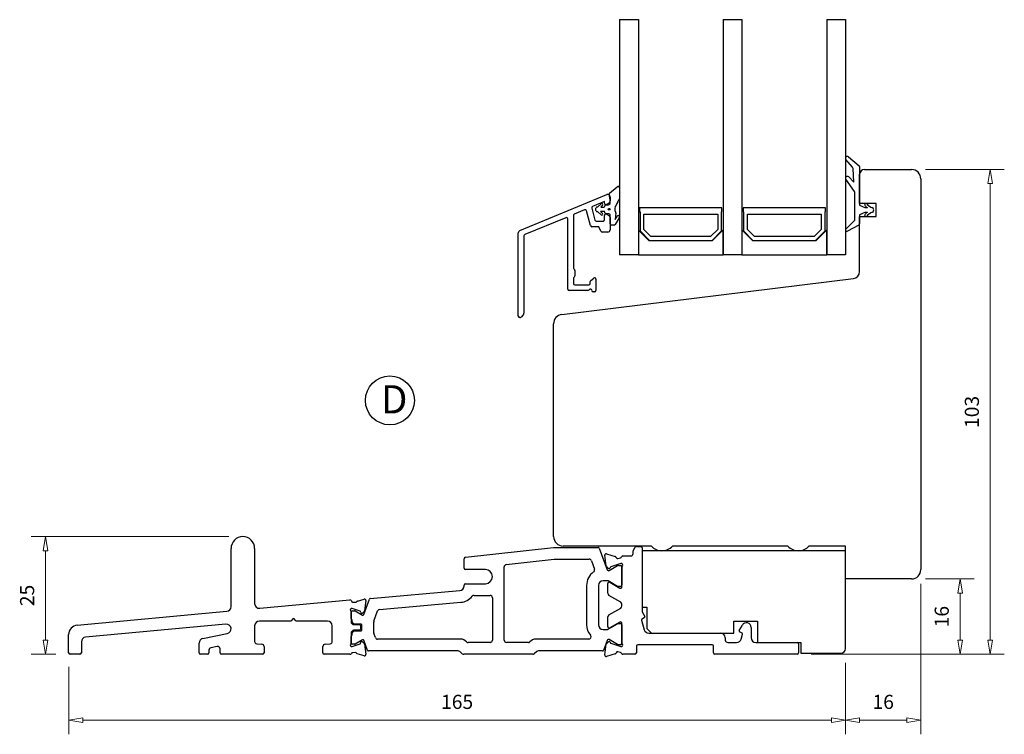
# Model space of a CAD drawing. Units: millimetres. Extents: x -325 to 723, y -301 to 413.
# Drawn here: x 143 to 352, y -291 to -139 of the extents above; entities that cross this region are included whole.
import ezdxf

# ---------------------------------------------------------------- set-up
doc = ezdxf.new("R2010")
doc.units = ezdxf.units.MM
doc.layers.add('Dimensjon', color=1, linetype='Continuous', lineweight=13)
doc.layers.add('Tekst', color=7, linetype='Continuous')
doc.styles.add('Natre', font='verdana.ttf', dxfattribs={"height": 2})
doc.dimstyles.new('Product', dxfattribs={"dimscale": 2, "dimtxt": 1.5, "dimasz": 1.5, "dimexe": 1.5, "dimexo": 1.5, "dimgap": 1, "dimtad": 1, "dimtxsty": 'Standard', "dimblk": 'CLOSEDBLANK', "dimcen": 1.5, "dimclrd": 256, "dimclre": 256, "dimclrt": 3, "dimadec": 1, "dimazin": 0, "dimtfac": 1, "dimtmove": 0, "dimatfit": 3, "dimfxl": 1, "dimlwd": -1, "dimlwe": -1, "dimarcsym": 0})

# ---------------------------------------------------------------- blocks, each defined once
blk = doc.blocks.new('_ClosedBlank')
at = {"color": 0, "linetype": 'ByBlock', "lineweight": -2}
for p, q in [((-1, 0.167), (0, 0)), ((-1, 0.167), (-1, -0.167)), ((0, 0), (-1, -0.167))]:
    blk.add_line(p, q, dxfattribs=at)
blk = doc.blocks.new('*D5')
at = {"layer": 'Defpoints', "color": 0, "transparency": 16777216}
for p in [(318.35, -273.08), (153.35, -273.98), (153.35, -288.28)]:
    blk.add_point(p, dxfattribs=at)
at = {"layer": 'Dimensjon', "transparency": 16777216}
for p, q in [((153.35, -276.98), (153.35, -291.28)), ((318.35, -276.08), (318.35, -291.28)), ((315.35, -288.28), (156.35, -288.28))]:
    blk.add_line(p, q, dxfattribs=at)
at = {"layer": 'Dimensjon', "transparency": 16777216, "xscale": 3, "yscale": 3, "zscale": 3, "rotation": 180}
blk.add_blockref('_ClosedBlank', (153.35, -288.28), dxfattribs=at)
at = {"layer": 'Dimensjon', "transparency": 16777216, "xscale": 3, "yscale": 3, "zscale": 3}
blk.add_blockref('_ClosedBlank', (318.35, -288.28), dxfattribs=at)
at = {"layer": 'Dimensjon', "color": 3, "transparency": 16777216, "insert": (235.85, -284.78), "char_height": 3, "attachment_point": 5}
blk.add_mtext('165', dxfattribs=at)
blk = doc.blocks.new('*D6')
at = {"layer": 'Defpoints', "color": 0, "transparency": 16777216}
for p in [(334.35, -256.28), (318.35, -273.08), (334.35, -288.28)]:
    blk.add_point(p, dxfattribs=at)
at = {"layer": 'Dimensjon', "transparency": 16777216}
for p, q in [((334.35, -259.28), (334.35, -291.28)), ((318.35, -276.08), (318.35, -291.28)), ((321.35, -288.28), (331.35, -288.28))]:
    blk.add_line(p, q, dxfattribs=at)
at = {"layer": 'Dimensjon', "transparency": 16777216, "xscale": 3, "yscale": 3, "zscale": 3, "rotation": 180}
blk.add_blockref('_ClosedBlank', (318.35, -288.28), dxfattribs=at)
at = {"layer": 'Dimensjon', "transparency": 16777216, "xscale": 3, "yscale": 3, "zscale": 3}
blk.add_blockref('_ClosedBlank', (334.35, -288.28), dxfattribs=at)
at = {"layer": 'Dimensjon', "color": 3, "transparency": 16777216, "insert": (326.35, -284.78), "char_height": 3, "attachment_point": 5}
blk.add_mtext('16', dxfattribs=at)
blk = doc.blocks.new('*D7')
at = {"layer": 'Defpoints', "color": 0, "transparency": 16777216}
for p in [(332.35, -258.28), (342.67, -258.28), (308.05, -274.28)]:
    blk.add_point(p, dxfattribs=at)
at = {"layer": 'Dimensjon', "transparency": 16777216}
for p, q in [((335.35, -258.28), (345.67, -258.28)), ((342.67, -271.28), (342.67, -261.28)), ((311.05, -274.28), (345.67, -274.28))]:
    blk.add_line(p, q, dxfattribs=at)
at = {"layer": 'Dimensjon', "transparency": 16777216, "xscale": 3, "yscale": 3, "zscale": 3}
for p, rotation in [((342.67, -258.28), 90), ((342.67, -274.28), 270)]:
    blk.add_blockref('_ClosedBlank', p, dxfattribs=dict(at, rotation=rotation))
at = {"layer": 'Dimensjon', "color": 3, "transparency": 16777216, "insert": (339.17, -266.28), "char_height": 3, "attachment_point": 5, "rotation": 90}
blk.add_mtext('16', dxfattribs=at)
blk = doc.blocks.new('*D8')
at = {"layer": 'Defpoints', "color": 0, "transparency": 16777216}
for p in [(332.35, -171.28), (349.07, -171.28), (308.05, -274.28)]:
    blk.add_point(p, dxfattribs=at)
at = {"layer": 'Dimensjon', "transparency": 16777216}
for p, q in [((335.35, -171.28), (352.07, -171.28)), ((349.07, -271.28), (349.07, -174.28)), ((311.05, -274.28), (352.07, -274.28))]:
    blk.add_line(p, q, dxfattribs=at)
at = {"layer": 'Dimensjon', "transparency": 16777216, "xscale": 3, "yscale": 3, "zscale": 3}
for p, rotation in [((349.07, -171.28), 90), ((349.07, -274.28), 270)]:
    blk.add_blockref('_ClosedBlank', p, dxfattribs=dict(at, rotation=rotation))
at = {"layer": 'Dimensjon', "color": 3, "transparency": 16777216, "insert": (345.57, -222.78), "char_height": 3, "attachment_point": 5, "rotation": 90}
blk.add_mtext('103', dxfattribs=at)
blk = doc.blocks.new('*D9')
at = {"layer": 'Defpoints', "color": 0, "transparency": 16777216}
for p in [(148.41, -249.28), (190.35, -249.28), (153.65, -274.28)]:
    blk.add_point(p, dxfattribs=at)
at = {"layer": 'Dimensjon', "transparency": 16777216}
for p, q in [((187.35, -249.28), (145.41, -249.28)), ((148.41, -271.28), (148.41, -252.28)), ((150.65, -274.28), (145.41, -274.28))]:
    blk.add_line(p, q, dxfattribs=at)
at = {"layer": 'Dimensjon', "transparency": 16777216, "xscale": 3, "yscale": 3, "zscale": 3}
for p, rotation in [((148.41, -249.28), 90), ((148.41, -274.28), 270)]:
    blk.add_blockref('_ClosedBlank', p, dxfattribs=dict(at, rotation=rotation))
at = {"layer": 'Dimensjon', "color": 3, "transparency": 16777216, "insert": (144.91, -261.78), "char_height": 3, "attachment_point": 5, "rotation": 90}
blk.add_mtext('25', dxfattribs=at)
blk = doc.blocks.new('48mm bunn')
at = {"color": 7, "linetype": 'Continuous', "lineweight": 25}
for p, q in [((-36.38, 32.06), (-36.38, -17.94)), ((-36.38, 32.06), (-32.38, 32.06)), ((-32.38, 32.06), (-32.38, -17.94)), ((-14.38, 32.06), (-14.38, -17.94)), ((-14.38, 32.06), (-10.38, 32.06)), ((-10.38, 32.06), (-10.38, -17.94)), ((7.62, 32.06), (11.62, 32.06)), ((7.62, 32.06), (7.62, -17.94)), ((11.62, 32.06), (11.62, -17.94)), ((-38.49, -4.8), (-36.87, -3.44)), ((-36.38, -3.67), (-36.38, -6.02)), ((-57.57, -12.77), (-39.07, -5.1)), ((-38.38, -6.28), (-38.56, -4.98)), ((-38.38, -5.57), (-38.38, -6.47)), ((-43.79, -8.36), (-45.99, -9.27)), ((-42.29, -8.02), (-41.62, -10.51)), ((-39.58, -6.61), (-42.11, -7.66)), ((-40.98, -7.7), (-40.25, -7.06)), ((-39.98, -7.35), (-40.38, -7.78)), ((-40.38, -7.78), (-39.68, -7.78)), ((-39.58, -6.93), (-39.58, -6.61)), ((-39.48, -7.58), (-39.48, -7.48)), ((-39.28, -7.28), (-38.76, -7.28)), ((-38.63, -6.9), (-39.13, -7.19)), ((-38.63, -7.24), (-38.38, -7.03)), ((-38.38, -7.03), (-38.38, -6.28)), ((-32.13, -7.94), (-32.13, -8.74)), ((-14.63, -7.94), (-32.13, -7.94)), ((-14.63, -8.74), (-14.63, -7.94)), ((-10.13, -7.94), (-10.13, -8.74)), ((7.37, -7.94), (-10.13, -7.94)), ((7.37, -8.74), (7.37, -7.94)), ((-47.79, -10.02), (-56.49, -13.62)), ((-47.38, -25.18), (-47.38, -10.29)), ((-46.18, -9.55), (-46.18, -20.66)), ((-42.54, -11.71), (-43.38, -8.56)), ((-40.25, -9.42), (-40.98, -8.78)), ((-39.68, -8.67), (-40.41, -8.67)), ((-40.41, -8.67), (-39.98, -9.13)), ((-39.58, -10.43), (-39.58, -9.53)), ((-39.48, -8.98), (-39.48, -8.87)), ((-38.76, -9.18), (-39.28, -9.18)), ((-39.13, -9.27), (-38.63, -9.56)), ((-38.38, -9.43), (-38.63, -9.23)), ((-38.38, -11.3), (-38.38, -9.43)), ((-38.38, -10), (-38.38, -12.58)), ((-37.17, -9.02), (-37.28, -10.38)), ((-36.43, -10.04), (-37.28, -11.46)), ((-37.28, -10.38), (-37.08, -10.12)), ((-32.13, -8.74), (-32.03, -8.74)), ((-32.03, -8.74), (-32.03, -12.84)), ((-31.23, -12.51), (-31.23, -9.24)), ((-31.23, -9.24), (-15.53, -9.24)), ((-15.53, -9.24), (-15.53, -12.51)), ((-14.73, -8.74), (-14.63, -8.74)), ((-14.73, -12.84), (-14.73, -8.74)), ((-10.13, -8.74), (-10.03, -8.74)), ((-10.03, -8.74), (-10.03, -12.84)), ((-9.23, -9.24), (6.47, -9.24)), ((-9.23, -12.51), (-9.23, -9.24)), ((6.47, -9.24), (6.47, -12.51)), ((7.27, -8.74), (7.37, -8.74)), ((7.27, -12.84), (7.27, -8.74)), ((-40.97, -11.93), (-42.25, -11.93)), ((-41.33, -10.73), (-39.88, -10.73)), ((-40.32, -12.91), (-40.7, -12.11)), ((-37.54, -11.6), (-38.08, -11.6)), ((-29.7, -14.04), (-31.23, -12.51)), ((-15.53, -12.51), (-17.06, -14.04)), ((-7.7, -14.04), (-9.23, -12.51)), ((6.47, -12.51), (4.94, -14.04)), ((-57.88, -30.93), (-57.88, -13.23)), ((-56.68, -13.9), (-56.68, -30.32)), ((-38.88, -13.08), (-40.05, -13.08)), ((-32.28, -12.72), (-32.38, -12.72)), ((-32.38, -12.72), (-32.38, -17.94)), ((-30.05, -14.94), (-32.28, -12.72)), ((-32.03, -12.84), (-30.03, -14.84)), ((-17.06, -14.04), (-29.7, -14.04)), ((-16.73, -14.84), (-14.73, -12.84)), ((-14.48, -12.72), (-16.7, -14.94)), ((-14.38, -12.72), (-14.48, -12.72)), ((-14.38, -17.94), (-14.38, -12.72)), ((-10.28, -12.72), (-10.38, -12.72)), ((-10.38, -12.72), (-10.38, -17.94)), ((-8.05, -14.94), (-10.28, -12.72)), ((-10.03, -12.84), (-8.03, -14.84)), ((4.94, -14.04), (-7.7, -14.04)), ((5.27, -14.84), (7.27, -12.84)), ((7.52, -12.72), (5.3, -14.94)), ((7.62, -12.72), (7.52, -12.72)), ((7.62, -17.94), (7.62, -12.72)), ((-16.7, -14.94), (-30.05, -14.94)), ((-30.03, -14.84), (-16.73, -14.84)), ((5.3, -14.94), (-8.05, -14.94)), ((-8.03, -14.84), (5.27, -14.84)), ((-32.38, -17.94), (-36.38, -17.94)), ((-32.38, -17.94), (-14.38, -17.94)), ((-10.38, -17.94), (-14.38, -17.94)), ((-10.38, -17.94), (7.62, -17.94)), ((11.62, -17.94), (7.62, -17.94)), ((-46.09, -20.87), (-45.97, -21)), ((-46.18, -22.91), (-46.18, -23.98)), ((-45.97, -22.57), (-46.09, -22.7)), ((-45.88, -21.21), (-45.88, -22.36)), ((-42.47, -23.36), (-41.87, -22.85)), ((-45.88, -24.28), (-42.88, -24.28)), ((-42.58, -23.98), (-42.58, -23.59)), ((-41.38, -23.08), (-41.38, -25.48)), ((-43.1, -25.48), (-47.08, -25.48)), ((-41.68, -25.78), (-41.98, -25.78)), ((-57.5, -31.23), (-57.58, -31.23)), ((-56.83, -30.68), (-57.29, -31.14))]:
    blk.add_line(p, q, dxfattribs=at)
blk.add_circle((-38.59, -8.24), 0.2, dxfattribs=at)
for centre, radius, start, end in [((-36.68, -3.67), 0.3, 0, 130), ((-38.88, -5.57), 0.5, 0, 112.5), ((-38.36, -4.96), 0.2, 130, 187.9821), ((-31.23, -9.59), 6.27, 145.2272, 158.838), ((-43.67, -8.64), 0.3, 15, 112.5), ((-42, -7.94), 0.3, 112.5, 195), ((-40.99, -8.24), 0.5, 100.2062, 259.7544), ((-41.11, -7.55), 0.2, 280.2062, 311.5), ((-40.12, -7.21), 0.2, 317, 131.5), ((-39.68, -7.58), 0.2, 270, 0), ((-39.28, -6.93), 0.3, 180, 300), ((-39.28, -7.48), 0.2, 90, 180), ((-38.76, -7.08), 0.2, 270, 309.3486), ((-38.88, -6.47), 0.5, 300, 360), ((-36.1, -8.18), 1.3, 138.9465, 210.6246), ((-47.68, -10.29), 0.3, 0, 112.5), ((-45.88, -9.55), 0.3, 112.5, 180), ((-41.11, -8.93), 0.2, 48.5, 79.7544), ((-40.12, -9.27), 0.2, 228.5, 43), ((-39.88, -10.43), 0.3, 270, 360), ((-39.68, -8.87), 0.2, 0, 90), ((-39.28, -9.53), 0.3, 60, 180), ((-39.28, -8.98), 0.2, 180, 270), ((-38.76, -9.38), 0.2, 50.6514, 90), ((-38.88, -10), 0.5, 0, 60), ((-37.47, -9), 0.3, 355.5185, 30.6246), ((-35.99, -10.29), 1.1, 149.3986, 171.076), ((-36.68, -9.88), 0.3, 329, 149.3986), ((-42.25, -11.63), 0.3, 195, 270), ((-41.33, -10.43), 0.3, 195, 270), ((-40.97, -12.23), 0.3, 25, 90), ((-38.08, -11.3), 0.3, 180, 270), ((-37.54, -11.3), 0.3, 270, 329), ((-57.38, -13.23), 0.5, 112.5, 180), ((-56.38, -13.9), 0.3, 112.5, 180), ((-40.05, -12.78), 0.3, 205, 270), ((-38.88, -12.58), 0.5, 270, 0), ((-45.88, -20.66), 0.3, 180, 225), ((-45.88, -22.91), 0.3, 135, 180), ((-46.18, -21.21), 0.3, 0, 45), ((-46.18, -22.36), 0.3, 315, 0), ((-41.68, -23.08), 0.3, 0, 130), ((-45.88, -23.98), 0.3, 180, 270), ((-42.88, -23.98), 0.3, 270, 0), ((-42.28, -23.59), 0.3, 130, 180), ((-47.08, -25.18), 0.3, 180, 270), ((-43.1, -25.18), 0.3, 270, 330), ((-42.58, -25.48), 0.3, 360, 150), ((-41.98, -25.48), 0.3, 180, 270), ((-41.68, -25.48), 0.3, 270, 0), ((-57.58, -30.93), 0.3, 180, 270), ((-57.5, -30.93), 0.3, 270, 315), ((-57.18, -30.32), 0.5, 315, 0)]:
    blk.add_arc(centre, radius, start, end, dxfattribs=at)

msp = doc.modelspace()

# ---------------------------------------------------------------- linework, layer by layer
at = {"color": 7, "linetype": 'Continuous', "lineweight": 25}
for p, q in [((319.827, -170.786), (318.439, -169.132)), ((319.003, -168.569), (321.274, -170.475)), ((320.146, -173.975), (319.943, -171.072)), ((321.346, -170.628), (321.346, -178.875)), ((322.346, -171.275), (332.346, -171.275)), ((320.255, -175.975), (318.418, -173.351)), ((319.031, -172.841), (320.146, -173.975)), ((321.346, -178.475), (321.346, -172.275)), ((334.346, -173.275), (334.346, -256.275)), ((320.346, -181.885), (320.346, -176.262)), ((324.846, -178.475), (321.346, -178.475)), ((321.346, -178.875), (322.446, -179.375)), ((322.446, -179.375), (322.993, -179.375)), ((324.846, -181.275), (324.846, -178.475)), ((322.446, -180.375), (321.346, -180.875)), ((321.346, -180.875), (321.346, -182.828)), ((321.346, -192.975), (321.346, -181.275)), ((321.346, -181.275), (324.846, -181.275)), ((322.993, -180.375), (322.446, -180.375)), ((318.432, -183.92), (320.289, -182.025)), ((321.189, -183.092), (318.789, -184.393)), ((258.102, -202.067), (320.029, -194.464)), ((256.346, -249.275), (256.346, -204.053)), ((187.846, -264.155), (187.846, -251.775)), ((192.846, -251.775), (192.846, -263.505)), ((237.612, -253.678), (256.346, -251.575)), ((256.346, -251.575), (265.858, -251.575)), ((277.11, -251.275), (258.346, -251.275)), ((266.046, -251.707), (267.724, -256.317)), ((267.614, -252.918), (269.404, -253.466)), ((273.246, -252.875), (273.246, -252.321)), ((273.286, -252.171), (273.659, -251.525)), ((273.919, -251.375), (274.846, -251.375)), ((275.146, -251.675), (275.146, -265.232)), ((275.146, -252.275), (275.146, -264.275)), ((318.346, -252.275), (275.146, -252.275)), ((306.11, -251.275), (281.582, -251.275)), ((318.346, -251.275), (310.582, -251.275)), ((318.346, -258.275), (318.346, -251.275)), ((318.346, -273.075), (318.346, -252.275)), ((237.346, -255.975), (237.346, -253.976)), ((246.29, -255.22), (256.486, -254.075)), ((256.486, -254.075), (263.897, -254.075)), ((264.367, -254.404), (265.022, -256.205)), ((267.544, -255.49), (267.229, -253.247)), ((270.653, -255.004), (268.51, -255.7)), ((269.981, -253.916), (270.57, -253.758)), ((271.055, -253.375), (272.746, -253.375)), ((241.846, -256.275), (237.646, -256.275)), ((245.846, -271.275), (245.846, -255.716)), ((268.032, -256.024), (267.64, -255.671)), ((268.156, -256.474), (269.946, -255.44)), ((268.376, -255.849), (268.362, -255.917)), ((270.096, -255.4), (270.546, -255.4)), ((270.846, -255.7), (270.846, -259.6)), ((270.846, -259.938), (270.846, -255.736)), ((237.646, -259.275), (241.846, -259.275)), ((267.765, -258.653), (266.846, -258.653)), ((267.846, -261.323), (267.846, -259.245)), ((269.936, -259.86), (267.915, -258.693)), ((268.296, -258.985), (270.396, -260.198)), ((332.346, -258.275), (318.346, -258.275)), ((217.405, -262.404), (236.433, -260.739)), ((237.346, -259.743), (237.346, -259.575)), ((263.346, -259.653), (263.346, -267.99)), ((265.846, -259.653), (265.846, -267.99)), ((270.546, -259.9), (270.086, -259.9)), ((193.938, -264.501), (213.068, -262.726)), ((213.658, -263.184), (214.277, -263.228)), ((214.708, -262.976), (216.105, -262.549)), ((216.027, -265.851), (217.235, -262.535)), ((216.49, -262.878), (216.19, -265.015)), ((219.4, -264.739), (236.651, -263.23)), ((239.442, -261.775), (242.846, -261.775)), ((243.346, -262.275), (243.346, -271.275)), ((270.596, -263.2), (268.096, -261.756)), ((155.161, -268.098), (186.938, -265.15)), ((213.346, -265.282), (213.346, -267.492)), ((213.346, -266.652), (213.346, -265.315)), ((215.231, -265.099), (213.539, -264.55)), ((213.646, -265.015), (214.029, -265.015)), ((214.179, -265.055), (215.739, -265.956)), ((215.4, -265.417), (215.364, -265.248)), ((216.093, -265.196), (215.73, -265.524)), ((218.176, -267.257), (218.974, -265.066)), ((268.096, -265.894), (270.596, -264.45)), ((270.846, -264.017), (270.846, -263.633)), ((275.146, -264.275), (276.146, -264.275)), ((275.146, -265.232), (275.719, -266.225)), ((276.146, -264.275), (276.146, -268.775)), ((200.372, -267.225), (193.846, -267.225)), ((200.954, -266.767), (200.584, -267.138)), ((201.608, -267.138), (201.237, -266.767)), ((208.346, -267.225), (201.82, -267.225)), ((213.404, -267.634), (213.687, -267.916)), ((213.546, -267.392), (213.546, -266.998)), ((213.887, -267.816), (213.604, -267.534)), ((218.146, -269.722), (218.146, -267.428)), ((267.846, -268.405), (267.846, -266.327)), ((270.396, -267.452), (268.296, -268.665)), ((275.034, -267.039), (275.61, -269.051)), ((275.649, -266.496), (275.123, -266.813)), ((294.646, -267.275), (299.646, -267.275)), ((294.646, -269.775), (294.646, -267.275)), ((299.646, -267.275), (299.646, -271.775)), ((186.749, -267.879), (156.954, -270.643)), ((192.846, -268.225), (192.846, -271.542)), ((209.346, -271.542), (209.346, -268.225)), ((213.346, -269.658), (213.346, -271.868)), ((213.687, -269.234), (213.404, -269.516)), ((213.546, -270.152), (213.546, -269.758)), ((213.604, -269.616), (213.887, -269.334)), ((213.829, -267.975), (215.146, -267.975)), ((215.146, -269.175), (213.829, -269.175)), ((215.446, -267.875), (214.029, -267.875)), ((214.029, -269.275), (215.446, -269.275)), ((215.346, -268.175), (215.346, -268.975)), ((215.646, -269.075), (215.646, -268.075)), ((266.846, -268.99), (267.765, -268.99)), ((267.915, -268.95), (269.941, -267.78)), ((270.091, -267.74), (270.546, -267.74)), ((270.846, -271.914), (270.846, -267.712)), ((270.846, -268.04), (270.846, -271.94)), ((276.146, -268.775), (277.146, -269.775)), ((295.773, -269.225), (296.43, -268.087)), ((296.369, -269.813), (295.843, -269.496)), ((298.296, -268.587), (298.296, -270.775)), ((153.346, -273.975), (153.346, -270.09)), ((156.046, -271.639), (156.046, -273.975)), ((181.85, -270.901), (187.039, -269.864)), ((213.346, -271.835), (213.346, -270.498)), ((215.739, -271.194), (214.179, -272.095)), ((215.364, -271.902), (215.4, -271.733)), ((215.73, -271.626), (216.093, -271.954)), ((216.808, -273.443), (216.027, -271.299)), ((218.487, -270.746), (218.176, -269.893)), ((236.99, -271.075), (218.957, -271.075)), ((237.866, -271.658), (237.311, -271.192)), ((242.846, -271.775), (238.188, -271.775)), ((251.004, -271.775), (246.346, -271.775)), ((251.881, -271.192), (251.325, -271.658)), ((263.793, -271.075), (252.202, -271.075)), ((267.724, -271.326), (266.953, -273.443)), ((267.64, -271.979), (268.032, -271.626)), ((269.941, -272.2), (268.156, -271.169)), ((268.362, -271.733), (268.376, -271.801)), ((276.572, -269.775), (291.819, -269.775)), ((277.146, -269.775), (294.646, -269.775)), ((292.819, -270.775), (292.819, -271.275)), ((293.319, -271.775), (295.207, -271.775)), ((296.168, -271.051), (296.458, -270.039)), ((299.296, -271.775), (308.046, -271.775)), ((299.646, -271.775), (308.846, -271.775)), ((308.846, -271.775), (308.846, -274.075)), ((181.046, -273.975), (181.046, -271.881)), ((183.146, -273.397), (183.146, -273.975)), ((184.899, -272.637), (183.548, -272.907)), ((185.497, -273.975), (185.497, -273.127)), ((193.302, -272.04), (194.389, -272.135)), ((194.846, -272.633), (194.846, -273.975)), ((207.346, -273.975), (207.346, -272.633)), ((207.802, -272.135), (208.889, -272.04)), ((213.539, -272.6), (215.231, -272.051)), ((214.029, -272.135), (213.646, -272.135)), ((214.232, -273.918), (213.683, -273.956)), ((216.19, -272.135), (216.49, -274.272)), ((236.08, -273.575), (216.996, -273.575)), ((236.956, -274.158), (236.401, -273.692)), ((252.791, -273.692), (252.235, -274.158)), ((266.765, -273.575), (253.112, -273.575)), ((267.229, -274.403), (267.544, -272.16)), ((268.51, -271.95), (270.653, -272.646)), ((269.613, -273.947), (269.605, -273.975)), ((270.57, -273.892), (269.981, -273.734)), ((270.546, -272.24), (270.091, -272.24)), ((273.919, -272.575), (273.919, -273.975)), ((290.019, -272.275), (274.219, -272.275)), ((290.319, -273.975), (290.319, -272.575)), ((308.346, -272.075), (308.346, -273.975)), ((155.746, -274.275), (153.646, -274.275)), ((182.846, -274.275), (181.346, -274.275)), ((194.546, -274.275), (185.797, -274.275)), ((213.071, -274.275), (207.646, -274.275)), ((216.105, -274.601), (214.655, -274.158)), ((251.914, -274.275), (237.278, -274.275)), ((269.403, -274.185), (267.614, -274.732)), ((273.619, -274.275), (271.055, -274.275)), ((308.046, -274.275), (290.619, -274.275)), ((308.846, -274.075), (317.346, -274.075))]:
    msp.add_line(p, q, dxfattribs=at)
for centre, radius, start, end in [((318.746, -168.875), 0.4, 49.99354, 220), ((319.444, -171.107), 0.5, 4, 40), ((321.146, -170.628), 0.2, 0, 49.99354), ((322.346, -172.275), 1, 90, 180), ((332.346, -173.275), 2, 0, 90), ((318.746, -173.122), 0.4, 44.51734, 215), ((319.846, -176.262), 0.5, 0, 35), ((322.646, -178.725), 0.25, 37.52172, 215.01892), ((323.866, -177.87), 1.739, 215.01892, 239.88803), ((324.589, -177.233), 2.2, 217.52172, 257.40022), ((324.065, -179.575), 0.2, 30, 77.40022), ((323.546, -179.875), 0.8, 330, 30), ((320.146, -181.885), 0.2, 315.57998, 0), ((322.646, -181.025), 0.25, 144.98108, 322.47828), ((323.866, -181.88), 1.739, 120.11197, 144.98108), ((324.589, -182.517), 2.2, 102.59978, 142.47828), ((324.065, -180.175), 0.2, 282.59978, 330), ((318.646, -184.13), 0.3, 135.57998, 298.4718), ((321.046, -182.828), 0.3, 298.4718, 0), ((319.846, -192.975), 1.5, 277, 0), ((258.346, -204.053), 2, 97, 180), ((190.346, -251.775), 2.5, 0, 180), ((258.346, -249.275), 2, 180, 270), ((265.858, -251.775), 0.2, 20, 90), ((267.526, -253.205), 0.3, 73, 188), ((272.746, -252.875), 0.5, 270, 0), ((273.546, -252.321), 0.3, 150, 180), ((273.919, -251.675), 0.3, 90, 150), ((274.846, -251.675), 0.3, 0, 90), ((279.346, -249.275), 3, 221.81031, 318.18969), ((308.346, -249.275), 3, 221.81031, 318.18969), ((237.646, -253.976), 0.3, 96.40511, 180), ((263.897, -254.575), 0.5, 20, 90), ((269.316, -253.752), 0.3, 12.1775, 73), ((269.903, -253.626), 0.3, 192.1775, 285), ((270.492, -253.468), 0.3, 285, 339.81409), ((270.746, -255.289), 0.3, 311.81031, 108), ((271.055, -253.675), 0.3, 90, 159.81409), ((237.646, -255.975), 0.3, 180, 270), ((241.846, -257.775), 1.5, 270, 90), ((246.346, -255.716), 0.5, 96.40511, 180), ((266.846, -259.653), 3.5, 124.98474, 180), ((264.552, -256.376), 0.5, 304.98474, 20), ((267.841, -255.448), 0.3, 188, 228), ((268.006, -256.214), 0.3, 200, 300), ((268.166, -255.875), 0.2, 228, 348), ((268.572, -255.89), 0.2, 108, 168), ((270.096, -255.7), 0.3, 90, 120), ((270.546, -255.7), 0.3, 0, 90), ((271.146, -255.736), 0.3, 131.81031, 180), ((332.346, -256.275), 2, 270, 0), ((237.646, -259.575), 0.3, 90, 180), ((266.846, -259.653), 1, 90, 180), ((267.765, -258.953), 0.3, 60, 90), ((268.146, -259.245), 0.3, 60, 180), ((236.346, -259.743), 1, 275, 0), ((268.346, -261.323), 0.5, 180, 240), ((270.086, -259.6), 0.3, 240, 270), ((270.546, -259.938), 0.3, 240, 0), ((270.546, -259.6), 0.3, 270, 0), ((213.096, -263.025), 0.3, 13.4934, 95.3), ((213.679, -262.885), 0.3, 193.4934, 266), ((214.298, -262.928), 0.3, 266, 326.05944), ((214.796, -263.263), 0.3, 107, 146.05944), ((216.193, -262.836), 0.3, 352, 107), ((217.422, -262.603), 0.2, 95, 160), ((236.346, -259.743), 3.5, 275, 320.72753), ((239.442, -262.275), 0.5, 90, 140.72753), ((242.846, -262.275), 0.5, 0, 90), ((270.346, -263.633), 0.5, 0, 60), ((186.846, -264.155), 1, 275.3, 0), ((193.846, -263.505), 1, 180, 275.3), ((213.446, -264.835), 0.3, 72, 228.18969), ((213.046, -265.282), 0.3, 0, 48.18969), ((213.646, -265.315), 0.3, 90, 180), ((214.029, -265.315), 0.3, 60, 90), ((215.169, -265.29), 0.2, 12, 72), ((215.596, -265.375), 0.2, 192, 312), ((215.893, -264.973), 0.3, 312, 352), ((219.443, -265.237), 0.5, 95, 160), ((270.346, -264.017), 0.5, 300, 0), ((193.846, -268.225), 1, 90, 180), ((200.372, -266.925), 0.3, 270, 315), ((201.096, -266.908), 0.2, 45, 135), ((201.82, -266.925), 0.3, 225, 270), ((208.346, -268.225), 1, 0, 90), ((213.546, -266.652), 0.2, 180, 240), ((213.546, -267.492), 0.2, 180, 225), ((213.346, -266.998), 0.2, 0, 60), ((213.746, -267.392), 0.2, 180, 225), ((215.839, -265.783), 0.2, 240, 340), ((218.646, -267.428), 0.5, 160, 180), ((268.346, -266.327), 0.5, 120, 180), ((270.546, -267.712), 0.3, 0, 120), ((275.226, -266.984), 0.2, 121, 196), ((275.546, -266.325), 0.2, 301, 30), ((297.296, -268.587), 1, 0, 150), ((155.346, -270.09), 2, 95.3, 180), ((186.842, -268.879), 1.004, 281.3, 95.3), ((213.546, -269.658), 0.2, 135, 180), ((213.746, -269.758), 0.2, 135, 180), ((213.829, -267.775), 0.2, 225, 270), ((213.829, -269.375), 0.2, 90, 135), ((214.029, -267.675), 0.2, 225, 270), ((214.029, -269.475), 0.2, 90, 135), ((215.146, -268.175), 0.2, 0, 90), ((215.146, -268.975), 0.2, 270, 0), ((215.446, -268.075), 0.2, 0, 90), ((215.446, -269.075), 0.2, 270, 0), ((218.646, -269.722), 0.5, 180, 200), ((266.846, -267.99), 3.5, 180, 220.25946), ((266.846, -267.99), 1, 180, 270), ((267.765, -268.69), 0.3, 270, 300), ((268.146, -268.405), 0.3, 180, 300), ((270.091, -268.04), 0.3, 90, 120), ((270.546, -268.04), 0.3, 0, 90), ((276.572, -268.775), 1, 196, 270), ((295.946, -269.325), 0.2, 150, 239), ((157.046, -271.639), 1, 95.3, 180), ((182.046, -271.881), 1, 101.3, 180), ((193.346, -271.542), 0.5, 180, 265), ((208.846, -271.542), 0.5, 275, 0), ((213.546, -270.498), 0.2, 120, 180), ((213.646, -271.835), 0.3, 180, 270), ((213.346, -270.152), 0.2, 300, 0), ((215.596, -271.775), 0.2, 48, 168), ((215.839, -271.367), 0.2, 20, 120), ((218.957, -270.575), 0.5, 200, 270), ((236.99, -271.575), 0.5, 50, 90), ((238.188, -271.275), 0.5, 230, 270), ((242.846, -271.275), 0.5, 270, 0), ((246.346, -271.275), 0.5, 180, 270), ((251.004, -271.275), 0.5, 270, 310), ((252.202, -271.575), 0.5, 90, 130), ((263.793, -270.575), 0.5, 270, 40.25946), ((268.006, -271.429), 0.3, 60, 160), ((268.166, -271.775), 0.2, 12, 132), ((268.572, -271.76), 0.2, 192, 252), ((291.819, -270.775), 1, 0, 90), ((293.319, -271.275), 0.5, 180, 270), ((295.207, -270.775), 1, 270, 344), ((296.266, -269.984), 0.2, 344, 59), ((299.296, -270.775), 1, 180, 270), ((308.046, -272.075), 0.3, 0, 90), ((183.646, -273.397), 0.5, 101.3, 180), ((184.997, -273.127), 0.5, 0, 101.3), ((194.346, -272.633), 0.5, 0, 85), ((207.846, -272.633), 0.5, 95, 180), ((213.446, -272.315), 0.3, 131.81031, 288), ((213.046, -271.868), 0.3, 311.81031, 0), ((214.029, -271.835), 0.3, 270, 300), ((214.253, -274.217), 0.3, 35.24322, 94), ((215.169, -271.86), 0.2, 288, 348), ((215.893, -272.177), 0.3, 8, 48), ((216.996, -273.375), 0.2, 200, 270), ((236.08, -274.075), 0.5, 50, 90), ((253.112, -274.075), 0.5, 90, 130), ((266.765, -273.375), 0.2, 270, 340), ((267.841, -272.202), 0.3, 132, 172), ((269.903, -274.024), 0.3, 75, 165), ((270.091, -271.94), 0.3, 240, 270), ((270.546, -271.94), 0.3, 270, 0), ((270.492, -274.182), 0.3, 20.18591, 75), ((270.746, -272.361), 0.3, 252, 48.18969), ((271.146, -271.914), 0.3, 180, 228.18969), ((274.219, -272.575), 0.3, 90, 180), ((290.019, -272.575), 0.3, 0, 90), ((317.346, -273.075), 1, 270, 0), ((153.646, -273.975), 0.3, 180, 270), ((155.746, -273.975), 0.3, 270, 0), ((181.346, -273.975), 0.3, 180, 270), ((182.846, -273.975), 0.3, 270, 0), ((185.797, -273.975), 0.3, 180, 270), ((194.546, -273.975), 0.3, 270, 0), ((207.646, -273.975), 0.3, 180, 270), ((213.071, -273.875), 0.4, 270, 323.1301), ((213.711, -274.355), 0.4, 94, 143.1301), ((214.743, -273.871), 0.3, 215.24322, 253), ((216.193, -274.314), 0.3, 253, 8), ((237.278, -273.775), 0.5, 230, 270), ((251.914, -273.775), 0.5, 270, 310), ((267.526, -274.445), 0.3, 172, 287), ((269.316, -273.898), 0.3, 287, 345), ((271.055, -273.975), 0.3, 200.18591, 270), ((273.619, -273.975), 0.3, 270, 0), ((290.619, -273.975), 0.3, 180, 270), ((308.046, -273.975), 0.3, 270, 0)]:
    msp.add_arc(centre, radius, start, end, dxfattribs=at)
at = {"layer": 'Tekst', "lineweight": 30}
msp.add_circle((221.573, -220.34), 5.196, dxfattribs=at)

# ---------------------------------------------------------------- block references
at = {"layer": 'Dimensjon'}
msp.add_blockref('48mm bunn', (306.725, -171.493), dxfattribs=at)

# ---------------------------------------------------------------- texts
at = {"layer": 'Tekst', "insert": (219.678, -217.104), "char_height": 6, "attachment_point": 1, "style": 'Natre'}
msp.add_mtext_dynamic_manual_height_columns('D', width=18.39668, gutter_width=10, heights=[0], dxfattribs=at)

# ---------------------------------------------------------------- dimensions: what is measured, and where the dimension line sits
at = {"layer": 'Dimensjon'}
for base, p1, p2, picture, middle in [((349.071, -171.275), (308.046, -274.275), (332.346, -171.275), '*D8', (345.571, -222.775)), ((148.415, -249.275), (153.646, -274.275), (190.346, -249.275), '*D9', (144.915, -261.775)), ((342.672, -258.275), (308.046, -274.275), (332.346, -258.275), '*D7', (339.172, -266.275))]:
    dim = msp.add_linear_dim(base=base, p1=p1, p2=p2, angle=90, dimstyle='Product', dxfattribs=at)
    dim.commit()
    dim.dimension.update_dxf_attribs({"geometry": picture, "text_midpoint": middle})
for base, p2, picture, middle in [((334.346, -288.284), (334.346, -256.275), '*D6', (326.346, -284.784)), ((153.346, -288.284), (153.346, -273.975), '*D5', (235.846, -284.784))]:
    dim = msp.add_linear_dim(base=base, p1=(318.346, -273.075), p2=p2, dimstyle='Product', dxfattribs=at)
    dim.commit()
    dim.dimension.update_dxf_attribs({"geometry": picture, "text_midpoint": middle})

doc.saveas('drawing.dxf')
